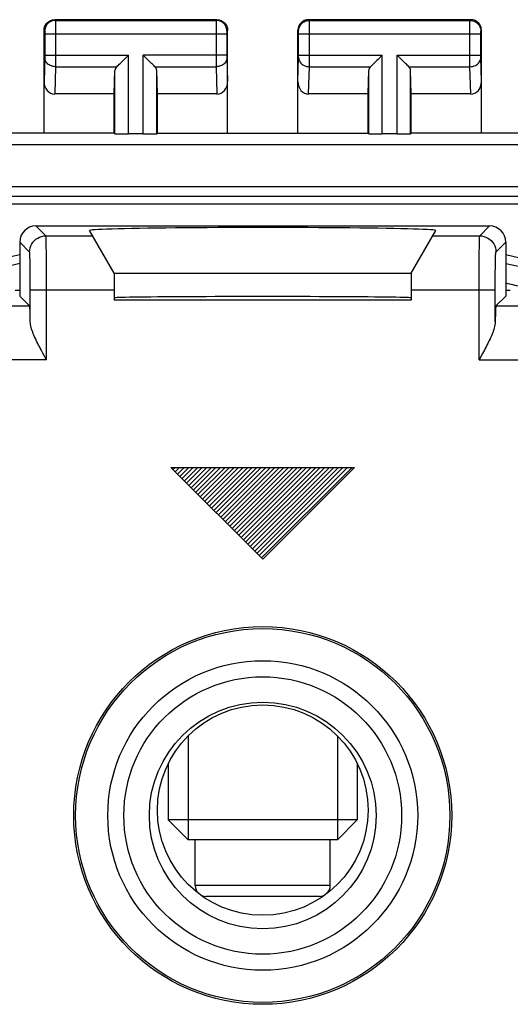
# Model space of a CAD drawing. Units: millimetres. Extents: x 118.5 to 163.3, y 87.4 to 136.4.
# Drawn here: x 136.4 to 145.5, y 118.2 to 136.4 of the extents above; entities that cross this region are included whole.
import ezdxf

# ---------------------------------------------------------------- set-up
doc = ezdxf.new("R2010")
doc.units = ezdxf.units.MM
doc.header["$LTSCALE"] = 16.335
doc.layers.get('0').update_dxf_attribs({"linetype": 'CONTINUOUS'})
for name, color, linetype in [('ASSI', 7, 'CONTINUOUS'), ('CURVE', 7, 'CONTINUOUS'), ('RACCORDO', 7, 'CONTINUOUS')]:
    doc.layers.add(name, color=color, linetype=linetype)

msp = doc.modelspace()

# ---------------------------------------------------------------- linework, layer by layer
at = {"color": 253, "linetype": 'CONTINUOUS'}
for p, q in [((136.877, 132.423), (136.693, 132.606)), ((144.91, 132.423), (145.093, 132.606)), ((136.877, 132.423), (137.743, 132.423)), ((136.884, 132.243), (136.882, 132.318)), ((144.044, 132.423), (144.91, 132.423)), ((136.577, 132.123), (136.393, 132.306)), ((136.886, 132.097), (136.884, 132.243)), ((144.901, 132.097), (144.903, 132.243)), ((145.21, 132.123), (145.393, 132.306)), ((136.585, 131.966), (136.583, 132.025)), ((136.586, 131.894), (136.585, 131.966)), ((136.888, 131.852), (136.886, 132.097)), ((144.899, 131.918), (144.901, 132.097)), ((136.587, 131.769), (136.586, 131.894)), ((136.588, 131.626), (136.587, 131.769)), ((136.889, 131.497), (136.888, 131.852)), ((144.898, 131.643), (144.899, 131.918)), ((145.199, 131.723), (145.2, 131.855)), ((145.2, 131.855), (145.202, 131.932)), ((136.589, 131.423), (136.588, 131.626)), ((144.898, 130.123), (144.898, 131.643)), ((145.198, 131.576), (145.199, 131.723)), ((136.589, 130.832), (136.589, 131.423)), ((136.589, 131.423), (138.143, 131.423)), ((136.889, 130.123), (136.889, 131.497)), ((143.643, 131.423), (145.198, 131.423)), ((145.198, 130.832), (145.198, 131.576)), ((119.905, 131.123), (136.577, 131.123)), ((145.21, 131.123), (145.838, 131.123)), ((136.889, 130.123), (119.905, 130.123)), ((144.898, 130.123), (146.838, 130.123))]:
    msp.add_line(p, q, dxfattribs=at)
at = {"color": 7, "linetype": 'CONTINUOUS'}
for p, q in [((136.693, 132.606), (145.093, 132.606)), ((138.143, 131.729), (137.687, 132.521)), ((143.643, 131.729), (144.1, 132.521)), ((136.393, 132.306), (136.393, 131.306)), ((145.393, 132.306), (145.393, 131.306)), ((138.143, 131.729), (138.143, 131.229)), ((138.143, 131.729), (143.643, 131.729)), ((143.643, 131.729), (143.643, 131.229)), ((136.577, 131.123), (136.393, 131.306)), ((143.643, 131.229), (138.143, 131.229)), ((145.21, 131.123), (145.393, 131.306)), ((144.997, 130.305), (144.964, 130.244)), ((136.889, 130.123), (136.822, 130.246)), ((144.964, 130.244), (144.898, 130.123)), ((139.511, 123.153), (139.511, 121.229)), ((142.275, 123.153), (142.275, 121.229)), ((139.143, 122.638), (139.143, 121.597)), ((142.643, 122.638), (142.643, 121.597)), ((139.143, 121.597), (139.511, 121.229)), ((142.643, 121.597), (139.143, 121.597)), ((142.643, 121.597), (142.275, 121.229)), ((142.275, 121.229), (139.511, 121.229)), ((139.643, 120.379), (139.643, 121.229)), ((142.143, 120.379), (142.143, 121.229))]:
    msp.add_line(p, q, dxfattribs=at)
at = {"color": 253, "linetype": 'CONTINUOUS'}
for points in [[(136.577, 132.123), (136.58, 132.162), (136.587, 132.2), (136.6, 132.237), (136.617, 132.273), (136.639, 132.305), (136.665, 132.335), (136.694, 132.361), (136.727, 132.382), (136.762, 132.4), (136.799, 132.412), (136.838, 132.42), (136.877, 132.423)], [(136.882, 132.318), (136.881, 132.349), (136.881, 132.374), (136.88, 132.394), (136.879, 132.409), (136.878, 132.419), (136.877, 132.423)], [(144.903, 132.243), (144.905, 132.318), (144.905, 132.349), (144.906, 132.374), (144.907, 132.394), (144.908, 132.409), (144.909, 132.419), (144.91, 132.423)], [(144.91, 132.423), (144.949, 132.42), (144.988, 132.412), (145.025, 132.4), (145.06, 132.382), (145.092, 132.361), (145.122, 132.335), (145.148, 132.305), (145.17, 132.273), (145.187, 132.237), (145.2, 132.2), (145.207, 132.162), (145.21, 132.123)], [(136.583, 132.025), (136.582, 132.05), (136.581, 132.071), (136.581, 132.089), (136.58, 132.103), (136.579, 132.113), (136.578, 132.12), (136.577, 132.123)], [(145.202, 131.932), (145.203, 131.997), (145.204, 132.025), (145.205, 132.05), (145.205, 132.071), (145.206, 132.089), (145.207, 132.103), (145.208, 132.113), (145.209, 132.12), (145.21, 132.123)]]:
    msp.add_lwpolyline(points, dxfattribs=at)
at = {"color": 7, "linetype": 'CONTINUOUS'}
for points in [[(136.822, 130.246), (136.789, 130.308), (136.773, 130.338), (136.757, 130.369), (136.741, 130.399), (136.726, 130.429), (136.711, 130.459), (136.697, 130.489), (136.683, 130.519), (136.669, 130.549), (136.657, 130.579), (136.645, 130.609), (136.633, 130.638), (136.623, 130.667), (136.614, 130.696), (136.606, 130.724), (136.599, 130.752), (136.594, 130.779), (136.59, 130.806), (136.589, 130.832)], [(145.198, 130.832), (145.196, 130.803), (145.192, 130.774), (145.186, 130.745), (145.179, 130.716), (145.17, 130.687), (145.161, 130.658), (145.15, 130.629), (145.139, 130.601), (145.127, 130.572), (145.115, 130.544), (145.102, 130.515), (145.088, 130.486), (145.074, 130.456), (145.059, 130.426), (145.044, 130.396), (145.029, 130.366), (145.013, 130.336), (144.997, 130.305)]]:
    msp.add_lwpolyline(points, dxfattribs=at)
for radius in [3.5, 3.465, 2.1]:
    msp.add_circle((140.893, 121.679), radius, dxfattribs=at)
at = {"color": 253, "linetype": 'CONTINUOUS'}
for radius in [2.869, 2.571]:
    msp.add_circle((140.893, 121.679), radius, dxfattribs=at)
at = {"color": 7, "linetype": 'CONTINUOUS'}
for centre, major_axis, ratio, start_param, end_param in [((136.693, 132.306), (0.212, -0.212), 0.999695, 2.356347, 3.926839), ((140.893, 132.521), (3.207, 0), 0.017456, -0.010078, 3.151671), ((145.093, 132.306), (0.212, 0.212), 0.999695, -0.785246, 0.785246), ((140.893, 131.273), (2.75, 0), 0.008727, 0, 3.141593), ((136.577, 130.123), (0, 1), 0.017455, -0.782756, -0.017453), ((145.21, 130.123), (0, 1), 0.017455, 0.017453, 0.782756)]:
    msp.add_ellipse(centre, major_axis=major_axis, ratio=ratio, start_param=start_param, end_param=end_param, dxfattribs=at)
at = {"layer": 'ASSI', "color": 253, "linetype": 'CONTINUOUS'}
for p, q in [((137.043, 136.429), (137.057, 136.416)), ((137.057, 136.416), (140.03, 136.416)), ((137.057, 136.413), (137.057, 136.407)), ((137.057, 136.407), (137.057, 136.394)), ((137.057, 136.394), (137.057, 136.322)), ((140.03, 136.332), (140.029, 135.688)), ((140.043, 136.429), (140.03, 136.416)), ((140.03, 136.393), (140.03, 136.332)), ((141.757, 136.416), (141.743, 136.429)), ((141.757, 136.416), (144.73, 136.416)), ((141.757, 136.393), (141.757, 136.41)), ((141.757, 136.312), (141.757, 136.393)), ((144.729, 136.214), (144.73, 136.376)), ((144.73, 136.416), (144.743, 136.429)), ((144.73, 136.376), (144.73, 136.403)), ((136.843, 136.229), (136.857, 136.216)), ((136.857, 136.21), (136.857, 136.207)), ((136.857, 136.207), (136.857, 136.204)), ((136.857, 136.204), (136.857, 136.197)), ((136.857, 136.197), (136.857, 136.19)), ((136.857, 136.19), (136.857, 136.178)), ((136.857, 136.178), (136.857, 135.772)), ((136.857, 136.166), (140.229, 136.166)), ((137.057, 136.322), (137.057, 135.731)), ((140.23, 136.191), (140.229, 136.177)), ((140.229, 136.177), (140.229, 135.769)), ((140.243, 136.229), (140.23, 136.216)), ((140.23, 136.199), (140.23, 136.191)), ((141.557, 136.216), (141.543, 136.229)), ((141.557, 136.199), (141.557, 136.206)), ((141.557, 136.191), (141.557, 136.199)), ((141.557, 136.177), (141.557, 136.191)), ((141.557, 135.769), (141.557, 136.177)), ((141.557, 136.166), (144.929, 136.166)), ((141.757, 135.649), (141.757, 136.312)), ((144.729, 135.681), (144.729, 136.214)), ((144.929, 136.181), (144.93, 136.191)), ((144.929, 136.168), (144.929, 136.181)), ((144.929, 135.763), (144.929, 136.168)), ((144.93, 136.216), (144.943, 136.229)), ((144.93, 136.198), (144.93, 136.205)), ((144.93, 136.191), (144.93, 136.198)), ((136.857, 135.732), (136.843, 135.281)), ((136.857, 135.774), (138.407, 135.774)), ((136.857, 135.772), (136.857, 135.758)), ((136.857, 135.758), (136.857, 135.747)), ((136.857, 135.747), (136.857, 135.741)), ((136.857, 135.741), (136.857, 135.735)), ((136.857, 135.735), (136.857, 135.732)), ((138.407, 134.312), (138.407, 135.774)), ((138.68, 134.312), (138.68, 135.774)), ((140.229, 135.774), (138.68, 135.774)), ((140.029, 135.688), (140.03, 135.557)), ((140.229, 135.769), (140.229, 135.757)), ((140.229, 135.757), (140.23, 135.745)), ((140.23, 135.745), (140.23, 135.738)), ((140.23, 135.738), (140.23, 135.733)), ((140.23, 135.733), (140.243, 135.281)), ((141.543, 135.281), (141.557, 135.733)), ((141.557, 135.774), (143.107, 135.774)), ((141.557, 135.757), (141.557, 135.769)), ((141.557, 135.745), (141.557, 135.757)), ((141.557, 135.738), (141.557, 135.745)), ((141.557, 135.733), (141.557, 135.738)), ((141.757, 135.557), (141.757, 135.649)), ((143.107, 134.312), (143.107, 135.774)), ((143.38, 134.312), (143.38, 135.774)), ((143.38, 135.774), (144.929, 135.774)), ((144.73, 135.557), (144.729, 135.681)), ((144.93, 135.75), (144.929, 135.763)), ((144.93, 135.742), (144.93, 135.75)), ((144.93, 135.737), (144.93, 135.742)), ((144.93, 135.733), (144.93, 135.737)), ((144.943, 135.281), (144.93, 135.733)), ((137.057, 135.557), (137.042, 135.052)), ((137.057, 135.557), (138.19, 135.557)), ((138.157, 134.316), (138.157, 135.487)), ((138.897, 135.557), (140.03, 135.557)), ((138.93, 134.316), (138.93, 135.487)), ((140.03, 135.557), (140.045, 135.052)), ((141.742, 135.052), (141.757, 135.557)), ((141.757, 135.557), (142.89, 135.557)), ((142.857, 134.316), (142.857, 135.487)), ((143.597, 135.557), (144.73, 135.557)), ((143.63, 134.316), (143.63, 135.487)), ((144.745, 135.052), (144.73, 135.557)), ((136.877, 132.423), (136.693, 132.606)), ((144.91, 132.423), (145.093, 132.606)), ((136.877, 132.423), (137.743, 132.423)), ((136.884, 132.243), (136.882, 132.318)), ((144.044, 132.423), (144.91, 132.423)), ((136.577, 132.123), (136.393, 132.306)), ((136.886, 132.097), (136.884, 132.243)), ((144.901, 132.097), (144.903, 132.243)), ((145.21, 132.123), (145.393, 132.306)), ((136.585, 131.966), (136.583, 132.025)), ((136.586, 131.894), (136.585, 131.966)), ((136.888, 131.852), (136.886, 132.097)), ((144.899, 131.918), (144.901, 132.097)), ((136.587, 131.769), (136.586, 131.894)), ((136.588, 131.626), (136.587, 131.769)), ((136.889, 131.497), (136.888, 131.852)), ((144.898, 131.643), (144.899, 131.918)), ((145.199, 131.723), (145.2, 131.855)), ((145.2, 131.855), (145.202, 131.932)), ((136.589, 131.423), (136.588, 131.626)), ((144.898, 130.123), (144.898, 131.643)), ((145.198, 131.576), (145.199, 131.723)), ((136.589, 130.832), (136.589, 131.423)), ((136.589, 131.423), (138.143, 131.423)), ((136.889, 130.123), (136.889, 131.497)), ((143.643, 131.423), (145.198, 131.423)), ((145.198, 130.832), (145.198, 131.576)), ((119.905, 131.123), (136.577, 131.123)), ((145.21, 131.123), (145.838, 131.123)), ((136.889, 130.123), (119.905, 130.123)), ((144.898, 130.123), (146.838, 130.123))]:
    msp.add_line(p, q, dxfattribs=at)
at = {"layer": 'ASSI', "color": 7, "linetype": 'CONTINUOUS'}
for p, q in [((140.043, 136.429), (137.043, 136.429)), ((144.743, 136.429), (141.743, 136.429)), ((136.843, 134.329), (136.843, 136.229)), ((140.243, 134.329), (140.243, 136.229)), ((141.543, 134.329), (141.543, 136.229)), ((144.943, 134.329), (144.943, 136.229)), ((138.27, 135.637), (138.387, 135.754)), ((138.387, 135.754), (138.407, 135.774)), ((138.7, 135.754), (138.68, 135.774)), ((138.817, 135.637), (138.7, 135.754)), ((143.087, 135.754), (143.027, 135.694)), ((143.107, 135.774), (143.087, 135.754)), ((143.517, 135.637), (143.44, 135.714)), ((138.143, 135.052), (138.157, 135.487)), ((138.943, 135.052), (138.93, 135.487)), ((142.843, 135.052), (142.857, 135.487)), ((143.643, 135.052), (143.63, 135.487)), ((138.143, 135.052), (137.042, 135.052)), ((138.143, 134.329), (138.143, 135.052)), ((138.943, 134.329), (138.943, 135.052)), ((140.045, 135.052), (138.943, 135.052)), ((142.843, 135.052), (141.742, 135.052)), ((142.843, 134.329), (142.843, 135.052)), ((143.643, 134.329), (143.643, 135.052)), ((144.745, 135.052), (143.643, 135.052)), ((138.143, 134.329), (134.093, 134.329)), ((138.143, 134.329), (138.157, 134.316)), ((138.943, 134.329), (138.93, 134.316)), ((138.943, 134.329), (142.843, 134.329)), ((142.843, 134.329), (142.857, 134.316)), ((143.643, 134.329), (143.63, 134.316)), ((147.693, 134.329), (143.643, 134.329)), ((138.68, 134.312), (138.407, 134.312)), ((143.38, 134.312), (143.107, 134.312)), ((136.693, 132.606), (145.093, 132.606)), ((138.143, 131.729), (137.687, 132.521)), ((143.643, 131.729), (144.1, 132.521)), ((136.393, 132.306), (136.393, 131.306)), ((145.393, 132.306), (145.393, 131.306)), ((138.143, 131.729), (138.143, 131.229)), ((138.143, 131.729), (143.643, 131.729)), ((143.643, 131.729), (143.643, 131.229)), ((136.577, 131.123), (136.393, 131.306)), ((143.643, 131.229), (138.143, 131.229)), ((145.21, 131.123), (145.393, 131.306)), ((144.997, 130.305), (144.964, 130.244)), ((136.889, 130.123), (136.822, 130.246)), ((144.964, 130.244), (144.898, 130.123))]:
    msp.add_line(p, q, dxfattribs=at)
for points in [[(136.843, 136.229), (136.845, 136.25), (136.848, 136.271), (136.853, 136.291), (136.861, 136.311), (136.87, 136.33), (136.882, 136.347), (136.895, 136.363), (136.909, 136.378), (136.926, 136.391), (136.943, 136.402), (136.962, 136.412), (136.982, 136.42), (137.002, 136.425), (137.023, 136.428), (137.043, 136.429)], [(140.043, 136.429), (140.064, 136.428), (140.085, 136.425), (140.105, 136.42), (140.125, 136.412), (140.144, 136.402), (140.161, 136.391), (140.177, 136.378), (140.192, 136.363), (140.205, 136.347), (140.217, 136.33), (140.226, 136.311), (140.234, 136.291), (140.239, 136.271), (140.242, 136.25), (140.243, 136.229)], [(141.743, 136.429), (141.723, 136.428), (141.702, 136.425), (141.682, 136.42), (141.662, 136.412), (141.643, 136.402), (141.626, 136.391), (141.609, 136.378), (141.595, 136.363), (141.582, 136.347), (141.57, 136.33), (141.561, 136.311), (141.553, 136.291), (141.548, 136.271), (141.545, 136.25), (141.543, 136.229)], [(144.943, 136.229), (144.942, 136.25), (144.939, 136.271), (144.934, 136.291), (144.926, 136.311), (144.917, 136.33), (144.905, 136.347), (144.892, 136.363), (144.877, 136.378), (144.861, 136.391), (144.844, 136.402), (144.825, 136.412), (144.805, 136.42), (144.785, 136.425), (144.764, 136.428), (144.743, 136.429)], [(138.19, 135.557), (138.204, 135.571), (138.219, 135.586), (138.235, 135.602), (138.252, 135.619), (138.27, 135.637)], [(138.897, 135.557), (138.883, 135.571), (138.868, 135.586), (138.852, 135.602), (138.835, 135.619), (138.817, 135.637)], [(142.97, 135.637), (142.952, 135.619), (142.935, 135.602), (142.919, 135.586), (142.904, 135.571), (142.89, 135.557)], [(143.027, 135.694), (143.008, 135.675), (142.97, 135.637)], [(143.44, 135.714), (143.42, 135.734), (143.4, 135.754), (143.38, 135.774)], [(143.597, 135.557), (143.583, 135.571), (143.568, 135.586), (143.552, 135.602), (143.535, 135.619), (143.517, 135.637)], [(136.822, 130.246), (136.789, 130.308), (136.773, 130.338), (136.757, 130.369), (136.741, 130.399), (136.726, 130.429), (136.711, 130.459), (136.697, 130.489), (136.683, 130.519), (136.669, 130.549), (136.657, 130.579), (136.645, 130.609), (136.633, 130.638), (136.623, 130.667), (136.614, 130.696), (136.606, 130.724), (136.599, 130.752), (136.594, 130.779), (136.59, 130.806), (136.589, 130.832)], [(145.198, 130.832), (145.196, 130.803), (145.192, 130.774), (145.186, 130.745), (145.179, 130.716), (145.17, 130.687), (145.161, 130.658), (145.15, 130.629), (145.139, 130.601), (145.127, 130.572), (145.115, 130.544), (145.102, 130.515), (145.088, 130.486), (145.074, 130.456), (145.059, 130.426), (145.044, 130.396), (145.029, 130.366), (145.013, 130.336), (144.997, 130.305)]]:
    msp.add_lwpolyline(points, dxfattribs=at)
at = {"layer": 'ASSI', "color": 253, "linetype": 'CONTINUOUS'}
for points in [[(137.057, 136.416), (137.03, 136.414), (137.005, 136.409), (136.98, 136.401), (136.957, 136.389), (136.935, 136.375), (136.915, 136.358), (136.898, 136.338), (136.883, 136.316), (136.872, 136.293), (136.863, 136.268), (136.858, 136.242), (136.857, 136.216)], [(137.057, 136.416), (137.057, 136.416), (137.057, 136.415), (137.057, 136.413)], [(140.03, 136.416), (140.03, 136.414), (140.03, 136.41), (140.03, 136.393)], [(140.23, 136.216), (140.229, 136.242), (140.223, 136.268), (140.215, 136.293), (140.203, 136.316), (140.189, 136.338), (140.172, 136.358), (140.152, 136.375), (140.13, 136.389), (140.107, 136.401), (140.082, 136.409), (140.056, 136.414), (140.03, 136.416)], [(141.557, 136.216), (141.558, 136.242), (141.563, 136.268), (141.572, 136.293), (141.583, 136.316), (141.598, 136.338), (141.615, 136.358), (141.635, 136.375), (141.657, 136.389), (141.68, 136.401), (141.705, 136.409), (141.73, 136.414), (141.757, 136.416)], [(141.757, 136.41), (141.757, 136.414), (141.757, 136.416)], [(144.73, 136.403), (144.73, 136.411), (144.73, 136.414), (144.73, 136.415), (144.73, 136.416)], [(144.73, 136.416), (144.756, 136.414), (144.782, 136.409), (144.807, 136.401), (144.83, 136.389), (144.852, 136.375), (144.872, 136.358), (144.889, 136.338), (144.903, 136.316), (144.915, 136.293), (144.923, 136.268), (144.929, 136.242), (144.93, 136.216)], [(136.857, 136.216), (136.857, 136.216), (136.857, 136.216), (136.857, 136.216), (136.857, 136.215), (136.857, 136.214), (136.857, 136.214), (136.857, 136.213), (136.857, 136.212), (136.857, 136.21)], [(140.23, 136.216), (140.23, 136.216), (140.23, 136.215), (140.23, 136.213), (140.23, 136.212), (140.23, 136.209), (140.23, 136.206), (140.23, 136.199)], [(141.557, 136.206), (141.557, 136.209), (141.557, 136.212), (141.557, 136.213), (141.557, 136.215), (141.557, 136.216), (141.557, 136.216)], [(144.93, 136.205), (144.93, 136.208), (144.93, 136.21), (144.93, 136.211), (144.93, 136.212), (144.93, 136.214), (144.93, 136.214), (144.93, 136.215), (144.93, 136.216), (144.93, 136.216), (144.93, 136.216)], [(137.057, 135.557), (137.031, 135.559), (137.006, 135.563), (136.981, 135.571), (136.957, 135.581), (136.936, 135.593), (136.916, 135.608), (136.899, 135.625), (136.884, 135.644), (136.873, 135.664), (136.864, 135.686), (136.859, 135.708), (136.857, 135.73)], [(137.057, 135.731), (137.057, 135.564), (137.057, 135.557)], [(140.23, 135.73), (140.228, 135.708), (140.223, 135.686), (140.214, 135.664), (140.202, 135.644), (140.188, 135.625), (140.171, 135.608), (140.151, 135.593), (140.129, 135.581), (140.106, 135.571), (140.081, 135.563), (140.056, 135.559), (140.03, 135.557)], [(141.557, 135.73), (141.559, 135.708), (141.564, 135.686), (141.573, 135.664), (141.584, 135.644), (141.599, 135.625), (141.616, 135.608), (141.636, 135.593), (141.657, 135.581), (141.681, 135.571), (141.706, 135.563), (141.731, 135.559), (141.757, 135.557)], [(144.73, 135.557), (144.756, 135.559), (144.781, 135.563), (144.806, 135.571), (144.829, 135.581), (144.851, 135.593), (144.871, 135.608), (144.888, 135.625), (144.902, 135.644), (144.914, 135.664), (144.923, 135.686), (144.928, 135.708), (144.93, 135.73)], [(136.577, 132.123), (136.58, 132.162), (136.587, 132.2), (136.6, 132.237), (136.617, 132.273), (136.639, 132.305), (136.665, 132.335), (136.694, 132.361), (136.727, 132.382), (136.762, 132.4), (136.799, 132.412), (136.838, 132.42), (136.877, 132.423)], [(136.882, 132.318), (136.881, 132.349), (136.881, 132.374), (136.88, 132.394), (136.879, 132.409), (136.878, 132.419), (136.877, 132.423)], [(144.903, 132.243), (144.905, 132.318), (144.905, 132.349), (144.906, 132.374), (144.907, 132.394), (144.908, 132.409), (144.909, 132.419), (144.91, 132.423)], [(144.91, 132.423), (144.949, 132.42), (144.988, 132.412), (145.025, 132.4), (145.06, 132.382), (145.092, 132.361), (145.122, 132.335), (145.148, 132.305), (145.17, 132.273), (145.187, 132.237), (145.2, 132.2), (145.207, 132.162), (145.21, 132.123)], [(136.583, 132.025), (136.582, 132.05), (136.581, 132.071), (136.581, 132.089), (136.58, 132.103), (136.579, 132.113), (136.578, 132.12), (136.577, 132.123)], [(145.202, 131.932), (145.203, 131.997), (145.204, 132.025), (145.205, 132.05), (145.205, 132.071), (145.206, 132.089), (145.207, 132.103), (145.208, 132.113), (145.209, 132.12), (145.21, 132.123)]]:
    msp.add_lwpolyline(points, dxfattribs=at)
at = {"layer": 'ASSI', "color": 7, "linetype": 'CONTINUOUS'}
for centre, radius in [((140.893, 121.679), 3.5), ((140.893, 121.679), 3.465), ((140.893, 121.679), 2.1), ((140.893, 121.779), 1.95)]:
    msp.add_circle(centre, radius, dxfattribs=at)
at = {"layer": 'ASSI', "color": 253, "linetype": 'CONTINUOUS'}
for radius in [2.869, 2.571]:
    msp.add_circle((140.893, 121.679), radius, dxfattribs=at)
at = {"layer": 'ASSI', "color": 7, "linetype": 'CONTINUOUS'}
for centre, major_axis, ratio, start_param, end_param in [((138.407, 135.485), (0.25, 0), 0.57735, 2.617994, 3.124139), ((138.68, 135.485), (0.25, 0), 0.57735, 0.017453, 0.523599), ((143.107, 135.485), (0.25, 0), 0.57735, 2.617994, 3.124139), ((143.38, 135.485), (0.25, 0), 0.57735, 0.017453, 0.523599), ((137.043, 135.283), (0.007, 0.231), 0.865926, -4.677489, -3.115419), ((140.043, 135.283), (-0.007, 0.231), 0.865926, -3.167766, -1.605696), ((141.743, 135.283), (0.007, 0.231), 0.865926, -4.677489, -3.115419), ((144.743, 135.283), (-0.007, 0.231), 0.865926, -3.167766, -1.605696), ((138.407, 134.316), (0.25, 0), 0.017455, -3.124139, -1.570796), ((138.68, 134.316), (0.25, 0), 0.017455, -1.570796, -0.017453), ((143.107, 134.316), (0.25, 0), 0.017455, -3.124139, -1.570796), ((143.38, 134.316), (0.25, 0), 0.017455, -1.570796, -0.017453), ((136.693, 132.306), (0.212, -0.212), 0.999695, 2.356347, 3.926839), ((140.893, 132.521), (3.207, 0), 0.017456, -0.010078, 3.151671), ((145.093, 132.306), (0.212, 0.212), 0.999695, -0.785246, 0.785246), ((136.311, 131.399), (0.5, 0), 0.017455, 1.404489, 1.570796), ((145.476, 131.399), (0.5, 0), 0.017455, 1.570796, 1.737103), ((140.893, 131.273), (2.75, 0), 0.008727, 0, 3.141593), ((136.577, 130.123), (0, 1), 0.017455, -0.782756, -0.017453), ((145.21, 130.123), (0, 1), 0.017455, 0.017453, 0.782756)]:
    msp.add_ellipse(centre, major_axis=major_axis, ratio=ratio, start_param=start_param, end_param=end_param, dxfattribs=at)
at = {"layer": 'CURVE', "color": 253, "linetype": 'CONTINUOUS'}
for p, q in [((140.893, 126.429), (139.193, 128.129)), ((139.193, 128.129), (142.593, 128.129)), ((142.593, 128.129), (140.893, 126.429))]:
    msp.add_line(p, q, dxfattribs=at)
at = {"layer": 'CURVE', "color": 7, "linetype": 'CONTINUOUS'}
for p, q in [((139.232, 128.091), (139.27, 128.129)), ((139.274, 128.049), (139.354, 128.129)), ((139.316, 128.007), (139.438, 128.129)), ((139.358, 127.965), (139.522, 128.129)), ((139.4, 127.923), (139.606, 128.129)), ((139.442, 127.881), (139.69, 128.129)), ((139.484, 127.839), (139.774, 128.129)), ((139.526, 127.797), (139.858, 128.129)), ((139.568, 127.755), (139.942, 128.129)), ((139.61, 127.713), (140.026, 128.129)), ((139.652, 127.671), (140.11, 128.129)), ((139.694, 127.629), (140.194, 128.129)), ((139.736, 127.587), (140.278, 128.129)), ((139.778, 127.545), (140.362, 128.129)), ((139.82, 127.503), (140.446, 128.129)), ((139.862, 127.461), (140.53, 128.129)), ((139.904, 127.419), (140.614, 128.129)), ((139.946, 127.377), (140.698, 128.129)), ((139.988, 127.335), (140.782, 128.129)), ((140.03, 127.293), (140.866, 128.129)), ((140.072, 127.251), (140.95, 128.129)), ((140.114, 127.209), (141.034, 128.129)), ((140.156, 127.167), (141.118, 128.129)), ((140.198, 127.125), (141.202, 128.129)), ((140.24, 127.083), (141.286, 128.129)), ((140.282, 127.041), (141.37, 128.129)), ((140.324, 126.999), (141.454, 128.129)), ((140.366, 126.957), (141.538, 128.129)), ((140.408, 126.915), (141.622, 128.129)), ((140.45, 126.873), (141.706, 128.129)), ((140.492, 126.831), (141.79, 128.129)), ((140.534, 126.789), (141.874, 128.129)), ((140.576, 126.747), (141.958, 128.129)), ((140.618, 126.705), (142.042, 128.129)), ((140.66, 126.663), (142.126, 128.129)), ((140.702, 126.621), (142.21, 128.129)), ((140.744, 126.579), (142.294, 128.129)), ((140.786, 126.537), (142.378, 128.129)), ((140.828, 126.495), (142.462, 128.129)), ((140.87, 126.453), (142.546, 128.129))]:
    msp.add_line(p, q, dxfattribs=at)
at = {"layer": 'RACCORDO', "color": 253, "linetype": 'CONTINUOUS'}
for p, q in [((135.935, 134.114), (145.852, 134.114)), ((135.407, 133.16), (146.38, 133.16)), ((135.406, 133.018), (146.381, 133.018)), ((142.143, 120.379), (139.643, 120.379))]:
    msp.add_line(p, q, dxfattribs=at)
at = {"layer": 'RACCORDO', "color": 7, "linetype": 'CONTINUOUS'}
for p, q in [((135.816, 133.336), (145.846, 133.337)), ((139.643, 120.379), (139.643, 121.229)), ((142.143, 120.379), (142.143, 121.229)), ((141.943, 120.179), (139.843, 120.179))]:
    msp.add_line(p, q, dxfattribs=at)
at = {"layer": 'RACCORDO', "color": 253, "linetype": 'CONTINUOUS'}
for points in [[(136.393, 132.07), (136.285, 132.046), (135.848, 131.941), (135.413, 131.826), (134.981, 131.702), (134.676, 131.607)], [(147.108, 131.607), (147.003, 131.642), (146.385, 131.824), (145.78, 131.98), (145.393, 132.068)], [(136.393, 131.909), (136.32, 131.892), (135.886, 131.788), (135.454, 131.674), (135.221, 131.607)], [(146.562, 131.607), (146.343, 131.672), (145.743, 131.827), (145.393, 131.907)]]:
    msp.add_lwpolyline(points, dxfattribs=at)
msp.add_arc((140.893, 111.929), 20.126, 75.5426, 77.0773, dxfattribs=at)
at = {"layer": 'RACCORDO', "color": 7, "linetype": 'CONTINUOUS'}
for centre, start, end in [((139.843, 120.379), 180, 227.2945), ((141.943, 120.379), 312.7055, 360), ((139.843, 120.379), 240.0948, 270), ((141.943, 120.379), 270, 299.9052)]:
    msp.add_arc(centre, 0.2, start, end, dxfattribs=at)
for centre, start_param, end_param in [((136.311, 131.399), 1.404489, 1.570796), ((145.476, 131.399), 1.570796, 1.737103)]:
    msp.add_ellipse(centre, major_axis=(0.5, 0), ratio=0.017455, start_param=start_param, end_param=end_param, dxfattribs=at)

doc.saveas('drawing.dxf')
